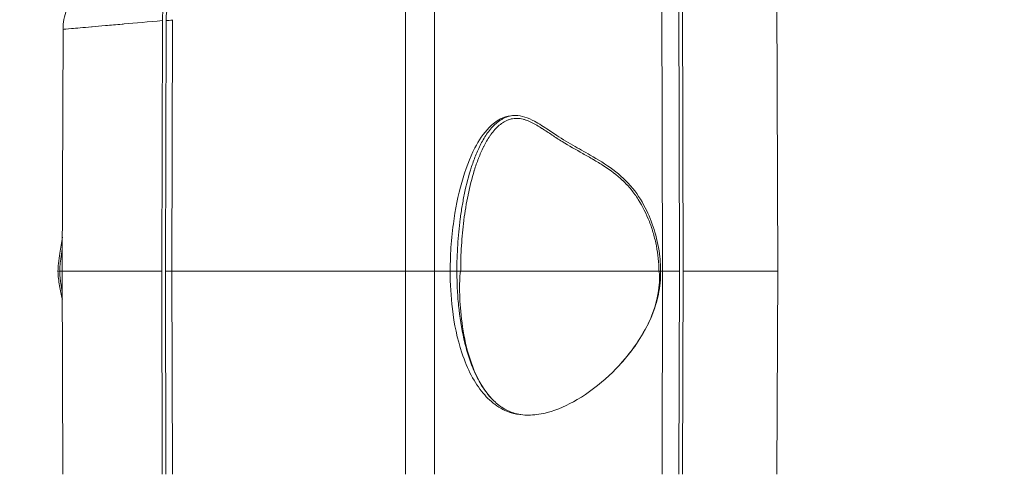
# Model space of a CAD drawing. Units: millimetres. Extents: x 19899 to 37277, y -2260 to 1652.
# Drawn here: x 21913 to 22083, y -438 to -361 of the extents above; entities that cross this region are included whole.
import ezdxf

# ---------------------------------------------------------------- set-up
doc = ezdxf.new("R2010")
doc.units = ezdxf.units.MM
doc.styles.get("Standard").update_dxf_attribs({"font": 'arial.ttf'})
doc.dimstyles.new('ISO-25', dxfattribs={"dimtxt": 2.5, "dimasz": 2.5, "dimexe": 1.25, "dimexo": 0.625, "dimtad": 1, "dimtxsty": 'Standard', "dimcen": 2.5, "dimadec": 0, "dimazin": 0, "dimtfac": 1, "dimtmove": 0, "dimatfit": 3, "dimfxl": 1, "dimarcsym": 0})

# ---------------------------------------------------------------- blocks, each defined once
blk = doc.blocks.new('*D8')
at = {"color": 0, "lineweight": -2, "transparency": 16777216}
for p, q in [((20380.44, 1238.25), (20380.44, 1359.5)), ((31223.05, 1238.25), (31223.05, 1359.5)), ((20500.44, 1358.25), (31103.05, 1358.25))]:
    blk.add_line(p, q, dxfattribs=at)
at = {"color": 0, "transparency": 16777216}
for points in [[(20500.44, 1378.25), (20500.44, 1338.25), (20380.44, 1358.25)], [(31103.05, 1378.25), (31103.05, 1338.25), (31223.05, 1358.25)]]:
    blk.add_solid(points, dxfattribs=at)
at = {"layer": 'Defpoints', "color": 0, "transparency": 16777216}
for p in [(31223.05, 1358.25), (20380.44, -2002.87), (31223.05, -2229.33)]:
    blk.add_point(p, dxfattribs=at)
at = {"color": 0, "transparency": 16777216, "insert": (25801.74, 1520.36), "char_height": 200, "attachment_point": 5}
blk.add_mtext('1085', dxfattribs=at)

msp = doc.modelspace()

# ---------------------------------------------------------------- linework, layer by layer
at = {"color": 0, "linetype": 'Continuous', "lineweight": 0, "extrusion": (0, 1, 0)}
for p, q in [((22043.467, -403.984), (22043.283, -351.475)), ((22023.627, -403.984), (22023.502, -353.217)), ((22026.4, -352.906), (22026.526, -403.984)), ((22027.037, -352.906), (22027.163, -403.984)), ((21979.267, -403.984), (21979.267, -357.111)), ((21984.267, -356.671), (21984.267, -403.984)), ((21937.228, -403.984), (21937.335, -360.803)), ((21937.865, -403.984), (21937.972, -360.807)), ((21939.103, -360.647), (21938.996, -403.984)), ((21920.213, -362.31), (21920.068, -403.984)), ((21998.04, -377.151), (21998.249, -377.151)), ((21919.643, -403.981), (21919.643, -403.984)), ((21919.643, -403.984), (21920.068, -403.984)), ((21920.068, -403.984), (21937.228, -403.984)), ((21920.068, -403.984), (21920.19, -438.984)), ((21937.315, -438.984), (21937.228, -403.984)), ((21937.951, -438.984), (21937.865, -403.984)), ((21937.865, -403.984), (21938.996, -403.984)), ((21938.996, -403.984), (21939.083, -438.984)), ((21938.996, -403.984), (21979.267, -403.984)), ((21979.267, -403.984), (21984.267, -403.984)), ((21979.267, -438.984), (21979.267, -403.984)), ((21984.267, -403.984), (21986.983, -403.984)), ((21984.267, -403.984), (21984.267, -438.984)), ((21986.983, -403.984), (21988.136, -403.984)), ((21988.789, -403.982), (21988.789, -403.984)), ((22022.972, -403.984), (21988.789, -403.984)), ((22022.972, -403.984), (22022.972, -403.982)), ((22023.281, -403.984), (22023.627, -403.984)), ((22023.541, -438.984), (22023.627, -403.984)), ((22023.627, -403.984), (22026.526, -403.984)), ((22026.526, -403.984), (22026.44, -438.984)), ((22027.163, -403.984), (22027.077, -438.984)), ((22027.163, -403.984), (22043.467, -403.984)), ((22043.344, -438.984), (22043.467, -403.984)), ((21997.895, -428.492), (21998.188, -428.492)), ((22000.311, -428.787), (22000.499, -428.787))]:
    msp.add_line(p, q, dxfattribs=at)
at = {"color": 0, "linetype": 'Continuous', "lineweight": 0}
for centre, major_axis, ratio, start_param, end_param in [((21981.582, -356.911), (-60.57, -5.412), 0.0000035, -0.7935646, -0.7670095), ((22022.781, -403.984), (0.5, 0.001), 0.0048374, 0, 1.1780924)]:
    msp.add_ellipse(centre, major_axis=major_axis, ratio=ratio, start_param=start_param, end_param=end_param, dxfattribs=at)
at = {"color": 0, "linetype": 'Continuous', "lineweight": 0, "extrusion": (0, 0, -1)}
for centre, major_axis, ratio, start_param, end_param in [((21919.834, -403.981), (-0.5, -0.003), 0.0031046, -0.0000315, 1.1781225), ((21988.598, -403.984), (0.5, 0.001), 0.0048374, -2.7488887, -1.1780924)]:
    msp.add_ellipse(centre, major_axis=major_axis, ratio=ratio, start_param=start_param, end_param=end_param, dxfattribs=at)
at = {"color": 0, "linetype": 'Continuous', "lineweight": 0}
for points, knots in [([(21943.876, -350.853), (21943.024, -350.943), (21942.19, -351.251), (21940.592, -352.306), (21939.85, -353.07), (21938.611, -354.954), (21938.126, -356.056), (21937.496, -358.39), (21937.338, -359.591), (21937.335, -360.803)], [0.0000001, 0.0000001, 0.0000001, 0.0000001, 0.3626978, 0.3626978, 0.748438, 0.748438, 1.1343125, 1.1343125, 1.4978102, 1.4978102, 1.4978102, 1.4978102]), ([(21920.213, -362.31), (21920.217, -361.151), (21920.423, -360.002), (21921.263, -357.706), (21921.934, -356.594), (21923.66, -354.685), (21924.699, -353.906), (21926.901, -352.84), (21928.024, -352.519), (21929.178, -352.398)], [0, 0, 0, 0, 0.3476518, 0.3476518, 0.7335697, 0.7335697, 1.1196083, 1.1196083, 1.4675442, 1.4675442, 1.4675442, 1.4675442]), ([(21942.441, -352.161), (21942.188, -352.276), (21941.941, -352.412), (21940.944, -353.066), (21940.264, -353.765), (21939.136, -355.48), (21938.697, -356.476), (21938.12, -358.597), (21937.974, -359.697), (21937.972, -360.807)], [0.2148335, 0.2148335, 0.2148335, 0.2148335, 0.3276182, 0.3276182, 0.6810545, 0.6810545, 1.0300881, 1.0300881, 1.3629657, 1.3629657, 1.3629657, 1.3629657]), ([(21937.335, -360.803), (21934.907, -361.017), (21932.699, -361.211), (21930.719, -361.385), (21930.611, -361.395), (21930.504, -361.404), (21930.398, -361.413), (21929.883, -361.459), (21929.382, -361.503), (21928.902, -361.545), (21928.423, -361.587), (21927.962, -361.628), (21927.522, -361.667), (21926.686, -361.74), (21925.92, -361.808), (21925.223, -361.869), (21925.185, -361.872), (21925.148, -361.876), (21925.111, -361.879), (21923.659, -362.007), (21922.511, -362.108), (21921.683, -362.181), (21921.681, -362.181), (21921.679, -362.181), (21921.677, -362.181), (21920.852, -362.254), (21920.365, -362.297), (21920.213, -362.31)], [0.339073382, 0.339073382, 0.339073382, 0.339073382, 0.349608733, 0.349608733, 0.349608733, 0.350181145, 0.350181145, 0.350181145, 0.352958091, 0.352958091, 0.352958091, 0.355735036, 0.355735036, 0.355735036, 0.361006061, 0.361006061, 0.361006061, 0.361288926, 0.361288926, 0.361288926, 0.372396706, 0.372396706, 0.372396706, 0.372423453, 0.372423453, 0.372423453, 0.383504487, 0.383504487, 0.383504487, 0.383504487]), ([(21986.983, -403.984), (21986.983, -403.423), (21986.99, -402.86), (21987.021, -401.695), (21987.046, -401.091), (21987.168, -398.929), (21987.315, -397.36), (21988.189, -390.823), (21989.459, -386.163), (21991.894, -381.492), (21992.707, -380.236), (21994.263, -378.643), (21994.911, -378.125), (21996.211, -377.455), (21996.82, -377.259), (21997.66, -377.161), (21997.854, -377.151), (21998.04, -377.151)], [0, 0, 0, 0, 0.1684701, 0.1684701, 0.3496159, 0.3496159, 0.8182663, 0.8182663, 2.3287099, 2.3287099, 2.8846267, 2.8846267, 3.2094658, 3.2094658, 3.4697952, 3.4697952, 3.5517953, 3.5517953, 3.5517953, 3.5517953]), ([(21988.136, -403.984), (21988.133, -402.472), (21988.18, -400.966), (21988.372, -397.963), (21988.515, -396.466), (21988.808, -394.229), (21988.919, -393.484), (21989.169, -391.998), (21989.308, -391.258), (21989.771, -389.055), (21990.14, -387.608), (21990.821, -385.484), (21991.07, -384.784), (21991.624, -383.404), (21991.929, -382.723), (21992.619, -381.396), (21992.998, -380.76), (21993.64, -379.865), (21993.867, -379.577), (21994.354, -379.026), (21994.613, -378.764), (21995.159, -378.288), (21995.447, -378.072), (21995.906, -377.79), (21996.065, -377.703), (21996.388, -377.547), (21996.551, -377.478), (21997.05, -377.299), (21997.392, -377.219), (21997.913, -377.16), (21998.081, -377.151), (21998.248, -377.151)], [0, 0, 0, 0, 0.004515174, 0.004515174, 0.009030349, 0.009030349, 0.011287936, 0.011287936, 0.013545523, 0.013545523, 0.018060698, 0.018060698, 0.020318285, 0.020318285, 0.022575872, 0.022575872, 0.024833459, 0.024833459, 0.025962253, 0.025962253, 0.027091047, 0.027091047, 0.02821984, 0.02821984, 0.028784237, 0.028784237, 0.029348634, 0.029348634, 0.030477428, 0.030477428, 0.031014458, 0.031014458, 0.031014458, 0.031014458]), ([(22022.972, -403.982), (22022.971, -403.248), (22022.931, -402.514), (22022.858, -401.788), (22022.785, -401.059), (22022.677, -400.338), (22022.539, -399.625), (22022.539, -399.625), (22022.539, -399.624), (22022.538, -399.624), (22022.4, -398.912), (22022.23, -398.207), (22022.03, -397.51), (22022.03, -397.51), (22022.03, -397.509), (22022.029, -397.509), (22021.829, -396.812), (22021.596, -396.12), (22021.335, -395.446), (22021.334, -395.445), (22021.334, -395.444), (22021.333, -395.442), (22020.811, -394.096), (22020.179, -392.821), (22019.42, -391.628), (22019.418, -391.625), (22019.416, -391.622), (22019.415, -391.62), (22019.036, -391.026), (22018.626, -390.452), (22018.179, -389.903), (22018.176, -389.899), (22018.173, -389.896), (22018.171, -389.893), (22017.948, -389.62), (22017.717, -389.355), (22017.479, -389.1), (22017.476, -389.097), (22017.473, -389.093), (22017.47, -389.09), (22017.232, -388.836), (22016.988, -388.591), (22016.738, -388.355), (22016.734, -388.351), (22016.731, -388.348), (22016.727, -388.344), (22015.716, -387.391), (22014.608, -386.577), (22013.451, -385.831), (22013.445, -385.827), (22013.439, -385.823), (22013.433, -385.82), (22012.858, -385.449), (22012.272, -385.096), (22011.682, -384.752), (22011.675, -384.748), (22011.669, -384.744), (22011.662, -384.74), (22011.073, -384.397), (22010.479, -384.063), (22009.886, -383.73), (22009.878, -383.725), (22009.87, -383.721), (22009.863, -383.717), (22008.669, -383.046), (22007.475, -382.377), (22006.307, -381.656), (22006.297, -381.65), (22006.288, -381.644), (22006.279, -381.639), (22005.701, -381.281), (22005.13, -380.907), (22004.561, -380.529), (22004.552, -380.522), (22004.542, -380.516), (22004.532, -380.51), (22003.965, -380.132), (22003.398, -379.751), (22002.823, -379.387), (22002.813, -379.381), (22002.802, -379.374), (22002.792, -379.367), (22002.218, -379.004), (22001.636, -378.657), (22001.03, -378.359), (22001.018, -378.353), (22001.006, -378.347), (22000.994, -378.341), (22000.697, -378.196), (22000.393, -378.064), (22000.08, -377.952), (22000.067, -377.948), (22000.053, -377.943), (22000.04, -377.938), (21999.876, -377.881), (21999.708, -377.83), (21999.539, -377.788), (21999.385, -377.749), (21999.229, -377.718), (21999.073, -377.695), (21999.059, -377.693), (21999.045, -377.691), (21999.031, -377.689), (21998.704, -377.644), (21998.374, -377.635), (21998.042, -377.668), (21998.027, -377.669), (21998.012, -377.671), (21997.998, -377.672), (21997.666, -377.708), (21997.346, -377.784), (21997.035, -377.897), (21997.021, -377.902), (21997.007, -377.907), (21996.992, -377.913), (21996.683, -378.029), (21996.38, -378.183), (21996.097, -378.364), (21996.083, -378.372), (21996.07, -378.381), (21996.056, -378.39), (21995.775, -378.573), (21995.511, -378.781), (21995.26, -379.009), (21995.247, -379.02), (21995.235, -379.031), (21995.223, -379.042), (21994.974, -379.272), (21994.737, -379.523), (21994.515, -379.784), (21994.504, -379.797), (21994.493, -379.81), (21994.481, -379.823), (21994.262, -380.085), (21994.056, -380.358), (21993.861, -380.639), (21993.851, -380.654), (21993.841, -380.669), (21993.831, -380.683), (21993.434, -381.262), (21993.081, -381.877), (21992.76, -382.514), (21992.751, -382.531), (21992.742, -382.548), (21992.734, -382.565), (21992.415, -383.203), (21992.132, -383.853), (21991.874, -384.512), (21991.867, -384.531), (21991.859, -384.55), (21991.852, -384.568), (21991.596, -385.227), (21991.365, -385.895), (21991.153, -386.57), (21991.147, -386.59), (21991.141, -386.61), (21991.134, -386.63), (21990.708, -387.999), (21990.359, -389.396), (21990.066, -390.813), (21990.062, -390.836), (21990.057, -390.859), (21990.052, -390.881), (21989.909, -391.578), (21989.78, -392.28), (21989.664, -392.984), (21989.66, -393.008), (21989.656, -393.032), (21989.652, -393.056), (21989.536, -393.759), (21989.434, -394.463), (21989.343, -395.169), (21989.34, -395.192), (21989.337, -395.215), (21989.334, -395.238), (21989.15, -396.674), (21989.015, -398.115), (21988.924, -399.561), (21988.923, -399.576), (21988.922, -399.591), (21988.921, -399.607), (21988.831, -401.06), (21988.786, -402.518), (21988.789, -403.982)], [0.000002616, 0.000002616, 0.000002616, 0.000002616, 0.002201575, 0.002201575, 0.002201575, 0.004407981, 0.004407981, 0.004407981, 0.004409514, 0.004409514, 0.004409514, 0.006612962, 0.006612962, 0.006612962, 0.006614387, 0.006614387, 0.006614387, 0.008816411, 0.008816411, 0.008816411, 0.008820792, 0.008820792, 0.008820792, 0.013223308, 0.013223308, 0.013223308, 0.013233603, 0.013233603, 0.013233603, 0.015426757, 0.015426757, 0.015426757, 0.015440009, 0.015440009, 0.015440009, 0.016528481, 0.016528481, 0.016528481, 0.016543212, 0.016543212, 0.016543212, 0.017630206, 0.017630206, 0.017630206, 0.017646414, 0.017646414, 0.017646414, 0.022037103, 0.022037103, 0.022037103, 0.022059226, 0.022059226, 0.022059226, 0.024240551, 0.024240551, 0.024240551, 0.024265632, 0.024265632, 0.024265632, 0.026444, 0.026444, 0.026444, 0.026472037, 0.026472037, 0.026472037, 0.030850897, 0.030850897, 0.030850897, 0.030884848, 0.030884848, 0.030884848, 0.033054346, 0.033054346, 0.033054346, 0.033091253, 0.033091253, 0.033091253, 0.035257795, 0.035257795, 0.035257795, 0.035297659, 0.035297659, 0.035297659, 0.037461243, 0.037461243, 0.037461243, 0.037504065, 0.037504065, 0.037504065, 0.038562968, 0.038562968, 0.038562968, 0.038607268, 0.038607268, 0.038607268, 0.039158872, 0.039158872, 0.039158872, 0.039664692, 0.039664692, 0.039664692, 0.039710476, 0.039710476, 0.039710476, 0.040766416, 0.040766416, 0.040766416, 0.040813614, 0.040813614, 0.040813614, 0.041868141, 0.041868141, 0.041868141, 0.041916874, 0.041916874, 0.041916874, 0.042969865, 0.042969865, 0.042969865, 0.043020089, 0.043020089, 0.043020089, 0.044071589, 0.044071589, 0.044071589, 0.04412328, 0.04412328, 0.04412328, 0.045173314, 0.045173314, 0.045173314, 0.045226494, 0.045226494, 0.045226494, 0.046275038, 0.046275038, 0.046275038, 0.046329688, 0.046329688, 0.046329688, 0.048478487, 0.048478487, 0.048478487, 0.048536073, 0.048536073, 0.048536073, 0.050681935, 0.050681935, 0.050681935, 0.050742498, 0.050742498, 0.050742498, 0.052885384, 0.052885384, 0.052885384, 0.052948903, 0.052948903, 0.052948903, 0.057292281, 0.057292281, 0.057292281, 0.057361716, 0.057361716, 0.057361716, 0.05949573, 0.05949573, 0.05949573, 0.059567701, 0.059567701, 0.059567701, 0.061699179, 0.061699179, 0.061699179, 0.061768465, 0.061768465, 0.061768465, 0.066106076, 0.066106076, 0.066106076, 0.066152005, 0.066152005, 0.066152005, 0.070512973, 0.070512973, 0.070512973, 0.070512973]), ([(21998.248, -377.151), (21998.787, -377.151), (21999.33, -377.248), (22000.42, -377.596), (22000.971, -377.856), (22002.338, -378.589), (22003.133, -379.11), (22004.27, -379.863), (22004.615, -380.095), (22006.001, -381.01), (22007.061, -381.658), (22009.128, -382.846), (22010.13, -383.398), (22013.794, -385.492), (22016.499, -387.242), (22019.412, -390.885), (22020.209, -392.188), (22021.442, -394.747), (22021.917, -395.998), (22022.695, -398.661), (22022.984, -400.09), (22023.231, -402.344), (22023.279, -403.164), (22023.281, -403.983)], [0, 0, 0, 0, 1.7245838, 1.7245838, 3.6501652, 3.6501652, 6.6551318, 6.6551318, 7.9720977, 7.9720977, 11.924889, 11.924889, 15.5700406, 15.5700406, 25.362878, 25.362878, 29.9819454, 29.9819454, 34.0052839, 34.0052839, 38.3537666, 38.3537666, 40.8114037, 40.8114037, 40.8114037, 40.8114037]), ([(21919.334, -403.984), (21919.336, -403.534), (21919.367, -403.084), (21919.47, -402.046), (21919.551, -401.46), (21919.778, -399.957), (21919.935, -399.05), (21920.088, -398.141)], [0, 0, 0, 0, 1.3489362, 1.3489362, 3.202082, 3.202082, 6.1706912, 6.1706912, 6.1706912, 6.1706912]), ([(21920.082, -399.962), (21920.044, -400.196), (21920.007, -400.431), (21919.889, -401.2), (21919.813, -401.742), (21919.722, -402.567), (21919.695, -402.845), (21919.657, -403.406), (21919.644, -403.69), (21919.643, -403.981)], [0.0507692102, 0.0507692102, 0.0507692102, 0.0507692102, 0.0515274973, 0.0515274973, 0.0532449772, 0.0532449772, 0.0541037171, 0.0541037171, 0.0549624571, 0.0549624571, 0.0549624571, 0.0549624571]), ([(21920.085, -408.798), (21919.895, -408.058), (21919.725, -407.288), (21919.456, -405.687), (21919.347, -404.836), (21919.334, -403.984)], [11.4541755, 11.4541755, 11.4541755, 11.4541755, 14.0508267, 14.0508267, 16.6088084, 16.6088084, 16.6088084, 16.6088084]), ([(21919.643, -403.984), (21919.648, -404.341), (21919.67, -404.696), (21919.733, -405.392), (21919.775, -405.732), (21919.896, -406.565), (21919.983, -407.052), (21920.08, -407.525)], [0, 0, 0, 0, 0.0010673912, 0.0010673912, 0.0021347823, 0.0021347823, 0.003725544, 0.003725544, 0.003725544, 0.003725544]), ([(21997.895, -428.492), (21996.875, -428.228), (21995.921, -427.783), (21994.15, -426.575), (21993.36, -425.83), (21991.16, -423.216), (21989.928, -420.86), (21988.191, -415.643), (21987.667, -413.048), (21987.097, -408.343), (21986.98, -406.153), (21986.983, -403.984)], [0, 0, 0, 0, 0.3266995, 0.3266995, 0.6541373, 0.6541373, 1.3584377, 1.3584377, 1.9733657, 1.9733657, 2.4912024, 2.4912024, 2.4912024, 2.4912024]), ([(21994.272, -426.1), (21993.603, -425.419), (21993.027, -424.664), (21992.258, -423.456), (21992.018, -423.039), (21991.567, -422.184), (21991.355, -421.744), (21990.763, -420.408), (21990.424, -419.494), (21989.829, -417.631), (21989.574, -416.681), (21988.917, -413.802), (21988.62, -411.856), (21988.328, -408.914), (21988.256, -407.929), (21988.161, -405.958), (21988.138, -404.972), (21988.136, -403.984)], [0.000005281, 0.000005281, 0.000005281, 0.000005281, 0.002933932, 0.002933932, 0.004400897, 0.004400897, 0.005867863, 0.005867863, 0.008801795, 0.008801795, 0.011735726, 0.011735726, 0.017603589, 0.017603589, 0.020537521, 0.020537521, 0.023471452, 0.023471452, 0.023471452, 0.023471452]), ([(21988.789, -403.984), (21988.788, -403.984), (21988.787, -403.984), (21988.785, -403.985), (21988.784, -403.985), (21988.781, -403.987), (21988.779, -403.989), (21988.773, -403.997), (21988.768, -404.005), (21988.755, -404.037), (21988.747, -404.072), (21988.719, -404.206), (21988.702, -404.356), (21988.654, -404.843), (21988.623, -405.427), (21988.574, -408.327), (21988.71, -411.911), (21989.874, -417.524), (21990.41, -419.397), (21991.847, -422.812), (21992.829, -424.623), (21994.276, -426.104)], [-3.3234952, -3.3234952, -3.3234952, -3.3234952, -3.3214943, -3.3214943, -3.3193485, -3.3193485, -3.3142186, -3.3142186, -3.3009024, -3.3009024, -3.2642349, -3.2642349, -3.1397883, -3.1397883, -2.6888678, -2.6888678, -1.3214289, -1.3214289, -0.6490209, -0.6490209, 0, 0, 0, 0]), ([(22008.873, -426.121), (22010.822, -424.981), (22012.685, -423.561), (22015.964, -420.495), (22017.448, -418.823), (22020.661, -414.318), (22021.899, -411.67), (22022.993, -407.472), (22023.086, -405.968), (22023.078, -404.716), (22023.062, -404.439), (22023.034, -404.191), (22023.023, -404.108), (22023.003, -404.032), (22022.997, -404.013), (22022.987, -403.996), (22022.985, -403.991), (22022.98, -403.987), (22022.978, -403.986), (22022.975, -403.985), (22022.974, -403.984), (22022.972, -403.984)], [-0.54439932, -0.54439932, -0.54439932, -0.54439932, -0.43478063, -0.43478063, -0.33148836, -0.33148836, -0.1769077, -0.1769077, -0.06248144, -0.06248144, -0.02005082, -0.02005082, -0.00651357, -0.00651357, -0.00248751, -0.00248751, -0.00106125, -0.00106125, -0.00049555, -0.00049555, 0, 0, 0, 0]), ([(22023.281, -403.983), (22023.284, -405.32), (22023.159, -406.665), (22022.639, -409.237), (22022.248, -410.478), (22021.264, -412.857), (22020.667, -414.007), (22019.245, -416.356), (22018.392, -417.547), (22017.157, -419.058), (22016.831, -419.439), (22016.497, -419.812)], [0, 0, 0, 0, 4.009646, 4.009646, 7.9013665, 7.9013665, 11.8340049, 11.8340049, 16.3290465, 16.3290465, 17.8868378, 17.8868378, 17.8868378, 17.8868378]), ([(21994.276, -426.104), (21994.839, -426.681), (21995.457, -427.188), (21996.781, -427.996), (21997.466, -428.295), (21998.188, -428.492)], [-0.49498791, -0.49498791, -0.49498791, -0.49498791, -0.24213306, -0.24213306, 0, 0, 0, 0]), ([(21998.188, -428.492), (21999.052, -428.728), (21999.946, -428.811), (22001.804, -428.75), (22002.772, -428.587), (22005.494, -427.868), (22007.252, -427.069), (22008.873, -426.121)], [-1.2022797, -1.2022797, -1.2022797, -1.2022797, -0.9112289, -0.9112289, -0.5966552, -0.5966552, -0.000001, -0.000001, -0.000001, -0.000001]), ([(22000.311, -428.787), (22000.234, -428.787), (22000.156, -428.786), (21999.346, -428.769), (21998.613, -428.678), (21997.895, -428.492)], [3.53650009, 3.53650009, 3.53650009, 3.53650009, 3.55841055, 3.55841055, 3.76504185, 3.76504185, 3.76504185, 3.76504185])]:
    msp.add_open_spline(points, degree=3, knots=knots, dxfattribs=at)
msp.add_open_spline([(21998.147, -377.152), (21998.148, -377.152), (21998.148, -377.152), (21998.149, -377.152)], degree=3, dxfattribs=at)

# ---------------------------------------------------------------- dimensions: what is measured, and where the dimension line sits
dim = msp.add_linear_dim(base=(31223.054, 1358.247), p1=(20380.436, -2002.869), p2=(31223.054, -2229.334), text='1085', dimstyle='ISO-25', override={"dimtxt": 200, "dimasz": 120, "dimgap": 60, "dimtad": 2, "dimfxl": 120, "dimfxlon": 1})
dim.commit()
dim.dimension.update_dxf_attribs({"geometry": '*D8', "text_midpoint": (25801.745, 1520.361)})

doc.saveas('drawing.dxf')
